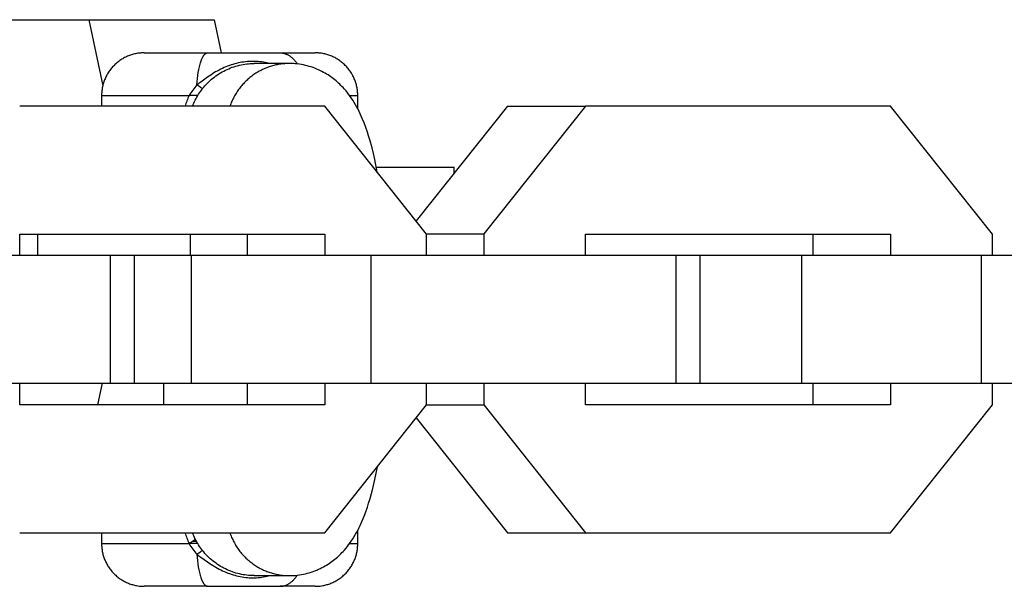
# Model space of a CAD drawing. Units: millimetres. Extents: x -1667 to 4842, y -3120 to 3120.
# Drawn here: x 1806 to 1852, y -12 to 14 of the extents above; entities that cross this region are included whole.
import ezdxf

# ---------------------------------------------------------------- set-up
doc = ezdxf.new("R2010")
doc.units = ezdxf.units.MM
doc.layers.add('ORG1304AY  2D', color=7, linetype='Continuous', true_color=0x000000)

msp = doc.modelspace()

# ---------------------------------------------------------------- linework, layer by layer
at = {"layer": 'ORG1304AY  2D', "color": 18, "lineweight": -3, "true_color": 0x000000}
for points in [[(1805.814, 14.062), (1809.567, 14.062)], [(1809.567, 14.062), (1810.215, 10.956)], [(1809.567, 14.062), (1815.435, 14.062)], [(1815.435, 14.062), (1815.759, 12.508)], [(1812.164, 12.508), (1812.045, 12.504), (1812.015, 12.502), (1811.984, 12.499), (1811.924, 12.493), (1811.862, 12.485), (1811.801, 12.474), (1811.753, 12.465), (1811.706, 12.454), (1811.659, 12.443), (1811.612, 12.43), (1811.565, 12.416), (1811.519, 12.401), (1811.474, 12.385), (1811.428, 12.367), (1811.381, 12.348), (1811.334, 12.327), (1811.288, 12.305), (1811.242, 12.282), (1811.197, 12.258), (1811.153, 12.233), (1811.109, 12.207), (1811.066, 12.179), (1811.024, 12.151), (1810.983, 12.121), (1810.942, 12.091), (1810.902, 12.059), (1810.863, 12.026), (1810.824, 11.992), (1810.787, 11.958), (1810.75, 11.922), (1810.714, 11.885), (1810.679, 11.847), (1810.645, 11.808), (1810.612, 11.768), (1810.58, 11.728), (1810.549, 11.687), (1810.519, 11.645), (1810.49, 11.602), (1810.463, 11.559), (1810.437, 11.515), (1810.412, 11.471), (1810.388, 11.426), (1810.365, 11.381), (1810.344, 11.336), (1810.324, 11.29), (1810.305, 11.244), (1810.287, 11.198), (1810.271, 11.151), (1810.256, 11.105), (1810.242, 11.058), (1810.229, 11.011), (1810.217, 10.965), (1810.207, 10.918), (1810.198, 10.872), (1810.19, 10.825), (1810.183, 10.779), (1810.177, 10.733), (1810.173, 10.687), (1810.169, 10.642), (1810.166, 10.597), (1810.165, 10.552), (1810.164, 10.508)], [(1812.164, 12.508), (1812.165, 12.508), (1812.165, 12.508), (1812.165, 12.508), (1812.167, 12.508), (1812.176, 12.508), (1812.213, 12.508), (1812.365, 12.508), (1812.991, 12.508), (1815.129, 12.508)], [(1814.627, 11.009), (1814.639, 11.157), (1814.654, 11.305), (1814.672, 11.451), (1814.694, 11.593), (1814.719, 11.729), (1814.732, 11.795), (1814.747, 11.858), (1814.762, 11.92), (1814.778, 11.979), (1814.795, 12.035), (1814.812, 12.089), (1814.83, 12.14), (1814.848, 12.188), (1814.867, 12.232), (1814.876, 12.254), (1814.886, 12.274), (1814.896, 12.293), (1814.905, 12.312), (1814.915, 12.33), (1814.925, 12.347), (1814.935, 12.363), (1814.945, 12.378), (1814.956, 12.392), (1814.966, 12.406), (1814.976, 12.419), (1814.981, 12.425), (1814.986, 12.43), (1814.991, 12.436), (1814.997, 12.441), (1815.002, 12.446), (1815.007, 12.451), (1815.012, 12.456), (1815.017, 12.461), (1815.022, 12.465), (1815.027, 12.469), (1815.033, 12.473), (1815.038, 12.476), (1815.043, 12.48), (1815.048, 12.483), (1815.053, 12.486), (1815.058, 12.489), (1815.063, 12.492), (1815.068, 12.494), (1815.073, 12.496), (1815.079, 12.498), (1815.084, 12.5), (1815.089, 12.502), (1815.091, 12.502), (1815.094, 12.503), (1815.096, 12.504), (1815.099, 12.504), (1815.101, 12.505), (1815.104, 12.505), (1815.106, 12.506), (1815.109, 12.506), (1815.111, 12.507), (1815.114, 12.507), (1815.116, 12.507), (1815.119, 12.507), (1815.121, 12.507), (1815.124, 12.508), (1815.126, 12.508), (1815.129, 12.508)], [(1815.129, 12.508), (1818.533, 12.508)], [(1818.533, 12.508), (1819.733, 12.508), (1820.058, 12.508), (1820.138, 12.508), (1820.158, 12.508), (1820.163, 12.508), (1820.164, 12.508), (1820.164, 12.508), (1820.164, 12.508), (1820.164, 12.508)], [(1818.533, 12.508), (1818.546, 12.508), (1818.559, 12.507), (1818.571, 12.507), (1818.584, 12.506), (1818.597, 12.505), (1818.61, 12.503), (1818.623, 12.502), (1818.636, 12.5), (1818.649, 12.498), (1818.662, 12.496), (1818.675, 12.493), (1818.688, 12.491), (1818.701, 12.487), (1818.714, 12.484), (1818.727, 12.481), (1818.74, 12.477), (1818.753, 12.473), (1818.766, 12.468), (1818.78, 12.464), (1818.793, 12.459), (1818.806, 12.454), (1818.819, 12.449), (1818.845, 12.437), (1818.871, 12.424), (1818.898, 12.411), (1818.924, 12.396), (1818.95, 12.38), (1818.975, 12.363), (1819.001, 12.345), (1819.026, 12.326), (1819.052, 12.306), (1819.077, 12.285), (1819.101, 12.262), (1819.126, 12.239), (1819.15, 12.215), (1819.174, 12.19), (1819.198, 12.163), (1819.221, 12.136), (1819.244, 12.108), (1819.266, 12.079), (1819.288, 12.049), (1819.31, 12.018), (1819.331, 11.986)], [(1822.164, 10.508), (1822.164, 10.552), (1822.162, 10.597), (1822.16, 10.642), (1822.156, 10.687), (1822.152, 10.733), (1822.146, 10.779), (1822.139, 10.825), (1822.131, 10.872), (1822.122, 10.918), (1822.112, 10.965), (1822.1, 11.011), (1822.087, 11.058), (1822.073, 11.105), (1822.058, 11.151), (1822.042, 11.198), (1822.024, 11.244), (1822.005, 11.29), (1821.985, 11.336), (1821.964, 11.381), (1821.941, 11.426), (1821.917, 11.471), (1821.892, 11.515), (1821.866, 11.559), (1821.838, 11.602), (1821.81, 11.645), (1821.78, 11.687), (1821.749, 11.728), (1821.717, 11.768), (1821.684, 11.808), (1821.65, 11.847), (1821.615, 11.885), (1821.579, 11.922), (1821.542, 11.958), (1821.505, 11.992), (1821.466, 12.026), (1821.427, 12.059), (1821.387, 12.091), (1821.346, 12.121), (1821.305, 12.151), (1821.262, 12.179), (1821.22, 12.207), (1821.176, 12.233), (1821.132, 12.258), (1821.087, 12.282), (1821.041, 12.305), (1820.995, 12.327), (1820.948, 12.348), (1820.901, 12.367), (1820.855, 12.385), (1820.81, 12.401), (1820.764, 12.416), (1820.717, 12.43), (1820.67, 12.443), (1820.623, 12.454), (1820.576, 12.465), (1820.528, 12.474), (1820.467, 12.485), (1820.405, 12.493), (1820.345, 12.499), (1820.314, 12.502), (1820.284, 12.504), (1820.164, 12.508)], [(1818.02, 12.008), (1817.967, 12.021), (1817.913, 12.034), (1817.832, 12.051), (1817.75, 12.066), (1817.667, 12.079), (1817.584, 12.089), (1817.5, 12.097), (1817.416, 12.103), (1817.331, 12.107), (1817.247, 12.108), (1817.163, 12.106), (1817.078, 12.103), (1816.994, 12.097), (1816.909, 12.089), (1816.824, 12.078), (1816.74, 12.065), (1816.655, 12.05), (1816.569, 12.033), (1816.484, 12.013), (1816.4, 11.991), (1816.316, 11.967), (1816.233, 11.941), (1816.15, 11.912), (1816.068, 11.882), (1815.987, 11.85), (1815.906, 11.815), (1815.825, 11.778), (1815.745, 11.74), (1815.665, 11.699), (1815.586, 11.656), (1815.507, 11.612), (1815.429, 11.566), (1815.352, 11.518), (1815.275, 11.468), (1815.124, 11.364), (1814.813, 11.135), (1814.727, 11.072), (1814.704, 11.056), (1814.68, 11.041), (1814.654, 11.025), (1814.627, 11.009)], [(1814.892, 10.83), (1814.92, 10.865), (1814.947, 10.899), (1815.004, 10.965), (1815.062, 11.029), (1815.122, 11.092), (1815.184, 11.152), (1815.248, 11.211), (1815.313, 11.267), (1815.38, 11.322), (1815.449, 11.375), (1815.519, 11.427), (1815.591, 11.477), (1815.664, 11.524), (1815.738, 11.57), (1815.814, 11.614), (1815.891, 11.655), (1815.969, 11.694), (1816.047, 11.731), (1816.127, 11.766), (1816.207, 11.799), (1816.289, 11.829), (1816.371, 11.857), (1816.454, 11.883), (1816.537, 11.906), (1816.622, 11.927), (1816.707, 11.946), (1816.792, 11.962), (1816.877, 11.976), (1816.962, 11.987), (1817.047, 11.996), (1817.132, 12.002), (1817.217, 12.006), (1817.306, 12.008)], [(1818.956, 12.008), (1818.905, 12.007), (1818.855, 12.006), (1818.804, 12.004), (1818.752, 12), (1818.7, 11.996), (1818.649, 11.991), (1818.596, 11.985), (1818.544, 11.978), (1818.492, 11.97), (1818.439, 11.961), (1818.386, 11.951), (1818.333, 11.94), (1818.28, 11.928), (1818.227, 11.915), (1818.174, 11.9), (1818.121, 11.885), (1818.068, 11.868), (1818.015, 11.851), (1817.962, 11.832), (1817.909, 11.812), (1817.857, 11.791), (1817.804, 11.769), (1817.752, 11.746), (1817.7, 11.722), (1817.649, 11.697), (1817.598, 11.67), (1817.547, 11.643), (1817.496, 11.614), (1817.446, 11.585), (1817.397, 11.554), (1817.348, 11.522), (1817.299, 11.489), (1817.251, 11.455), (1817.204, 11.42), (1817.157, 11.384), (1817.111, 11.347), (1817.065, 11.31), (1817.021, 11.271), (1816.977, 11.231), (1816.933, 11.19), (1816.891, 11.149), (1816.849, 11.106), (1816.808, 11.063), (1816.769, 11.019), (1816.73, 10.974), (1816.691, 10.929), (1816.654, 10.882), (1816.618, 10.835), (1816.583, 10.788), (1816.549, 10.74), (1816.515, 10.691), (1816.483, 10.641), (1816.452, 10.591), (1816.422, 10.541), (1816.393, 10.49), (1816.365, 10.438), (1816.338, 10.387), (1816.312, 10.335), (1816.287, 10.282), (1816.263, 10.229), (1816.24, 10.176), (1816.219, 10.123), (1816.198, 10.069), (1816.179, 10.016)], [(1818.956, 12.008), (1817.306, 12.008)], [(1823.081, 6.923), (1822.965, 7.505), (1822.901, 7.783), (1822.835, 8.054), (1822.731, 8.433), (1822.676, 8.617), (1822.619, 8.797), (1822.545, 9.013), (1822.466, 9.224), (1822.379, 9.438), (1822.333, 9.544), (1822.284, 9.651), (1822.233, 9.757), (1822.18, 9.862), (1822.124, 9.966), (1822.066, 10.07), (1822.002, 10.179), (1821.934, 10.288), (1821.861, 10.397), (1821.785, 10.505), (1821.703, 10.613), (1821.617, 10.72), (1821.525, 10.826), (1821.477, 10.878), (1821.427, 10.93), (1821.375, 10.984), (1821.321, 11.036), (1821.266, 11.088), (1821.209, 11.139), (1821.151, 11.189), (1821.092, 11.239), (1821.031, 11.287), (1820.969, 11.334), (1820.905, 11.38), (1820.84, 11.426), (1820.773, 11.47), (1820.704, 11.512), (1820.634, 11.554), (1820.563, 11.594), (1820.49, 11.633), (1820.415, 11.67), (1820.331, 11.71), (1820.245, 11.747), (1820.159, 11.782), (1820.071, 11.814), (1819.983, 11.845), (1819.893, 11.872), (1819.803, 11.897), (1819.712, 11.92), (1819.62, 11.94), (1819.527, 11.958), (1819.433, 11.973), (1819.339, 11.985), (1819.244, 11.995), (1819.149, 12.002), (1819.053, 12.006), (1818.956, 12.008)], [(1819.333, 11.983), (1819.237, 11.994), (1819.142, 12.002), (1819.049, 12.006), (1818.956, 12.008)], [(1814.627, 11.009), (1814.576, 10.949), (1814.527, 10.888), (1814.479, 10.827), (1814.433, 10.765), (1814.389, 10.702), (1814.346, 10.638), (1814.305, 10.573), (1814.265, 10.508)], [(1814.55, 10.293), (1814.588, 10.363), (1814.627, 10.433), (1814.668, 10.501), (1814.709, 10.569), (1814.753, 10.635), (1814.798, 10.701), (1814.844, 10.766), (1814.892, 10.83)], [(1814.892, 10.83), (1814.891, 10.831), (1814.89, 10.831), (1814.889, 10.832), (1814.887, 10.832), (1814.884, 10.834), (1814.88, 10.836), (1814.871, 10.841), (1814.86, 10.847), (1814.834, 10.863), (1814.801, 10.885), (1814.721, 10.941), (1814.627, 11.009)], [(1810.164, 10.508), (1810.165, 10.508), (1810.165, 10.508), (1810.165, 10.508), (1810.169, 10.508), (1810.181, 10.508), (1810.231, 10.508), (1810.44, 10.508), (1811.296, 10.508), (1814.265, 10.508)], [(1810.164, 10.508), (1810.164, 10.016)], [(1814.265, 10.508), (1814.237, 10.448), (1814.21, 10.387), (1814.185, 10.327), (1814.16, 10.265), (1814.137, 10.204), (1814.115, 10.141), (1814.094, 10.079), (1814.074, 10.016)], [(1814.671, 10.508), (1814.265, 10.508)], [(1814.423, 10.016), (1814.452, 10.086), (1814.483, 10.156), (1814.516, 10.225), (1814.55, 10.293)], [(1821.783, 10.508), (1822.071, 10.508), (1822.141, 10.508), (1822.159, 10.508), (1822.163, 10.508), (1822.164, 10.508), (1822.164, 10.508), (1822.164, 10.508), (1822.164, 10.508), (1822.164, 10.508)], [(1822.164, 9.892), (1822.164, 10.508)], [(1820.624, 10.016), (1806.325, 10.016)], [(1825.39, 4.016), (1820.624, 10.016)], [(1829.188, 10.016), (1824.904, 4.628)], [(1832.833, 10.016), (1828.069, 4.024)], [(1829.188, 10.016), (1832.833, 10.016)], [(1847.133, 10.016), (1832.833, 10.016)], [(1851.899, 4.016), (1847.133, 10.016)], [(1823.038, 7.151), (1826.686, 7.151)], [(1826.686, 6.869), (1826.686, 7.151)], [(1806.327, 4.016), (1820.624, 4.016)], [(1806.327, 3.022), (1806.327, 4.016)], [(1807.172, 3.022), (1807.172, 4.016)], [(1814.333, 3.022), (1814.333, 4.016)], [(1816.979, 4.016), (1816.979, 3.022)], [(1820.624, 4.016), (1820.624, 3.022)], [(1825.384, 4.024), (1828.069, 4.024)], [(1825.39, 3.022), (1825.39, 4.016)], [(1828.069, 4.024), (1828.069, 3.022)], [(1832.835, 4.016), (1847.133, 4.016)], [(1832.835, 3.022), (1832.835, 4.016)], [(1843.488, 4.016), (1843.488, 3.022)], [(1847.133, 4.016), (1847.133, 3.022)], [(1851.899, 3.022), (1851.899, 4.016)], [(1796.283, 3.022), (1810.582, 3.022)], [(1810.582, -2.978), (1810.582, 3.022)], [(1810.582, 3.022), (1811.704, 3.022)], [(1811.704, 3.022), (1814.38, 3.022)], [(1811.704, -2.978), (1811.704, 3.022)], [(1814.38, 3.022), (1822.791, 3.022)], [(1814.38, -2.978), (1814.38, 3.022)], [(1822.791, 3.022), (1837.091, 3.022)], [(1822.791, -2.978), (1822.791, 3.022)], [(1837.091, 3.022), (1838.212, 3.022)], [(1837.091, -2.978), (1837.091, 3.022)], [(1838.212, 3.022), (1842.975, 3.022)], [(1838.212, -2.978), (1838.212, 3.022)], [(1842.975, 3.022), (1851.387, 3.022)], [(1842.975, -2.978), (1842.975, 3.022)], [(1851.387, 3.022), (1865.686, 3.022)], [(1851.387, -2.978), (1851.387, 3.022)], [(1796.283, -2.978), (1810.582, -2.978)], [(1806.327, -3.984), (1806.327, -2.978)], [(1810.184, -2.978), (1809.974, -3.984)], [(1810.582, -2.978), (1811.704, -2.978)], [(1811.704, -2.978), (1814.38, -2.978)], [(1813.064, -2.978), (1813.064, -3.984)], [(1814.38, -2.978), (1822.791, -2.978)], [(1816.979, -2.978), (1816.979, -3.984)], [(1820.624, -2.978), (1820.624, -3.984)], [(1822.791, -2.978), (1837.091, -2.978)], [(1825.39, -3.984), (1825.39, -2.978)], [(1828.069, -2.978), (1828.069, -3.98)], [(1832.835, -3.984), (1832.835, -2.978)], [(1837.091, -2.978), (1838.212, -2.978)], [(1838.212, -2.978), (1842.975, -2.978)], [(1842.975, -2.978), (1851.387, -2.978)], [(1843.488, -2.978), (1843.488, -3.984)], [(1847.133, -2.978), (1847.133, -3.984)], [(1851.387, -2.978), (1865.686, -2.978)], [(1851.899, -3.984), (1851.899, -2.978)], [(1820.624, -3.984), (1806.327, -3.984)], [(1820.624, -9.984), (1825.39, -3.984)], [(1825.39, -3.98), (1828.069, -3.98)], [(1828.069, -3.98), (1832.833, -9.984)], [(1847.133, -3.984), (1832.835, -3.984)], [(1847.132, -9.984), (1851.899, -3.984)], [(1824.908, -4.591), (1829.188, -9.984)], [(1818.956, -11.992), (1819.053, -11.991), (1819.149, -11.987), (1819.244, -11.98), (1819.339, -11.97), (1819.433, -11.958), (1819.527, -11.943), (1819.62, -11.925), (1819.712, -11.905), (1819.803, -11.882), (1819.893, -11.857), (1819.983, -11.829), (1820.071, -11.799), (1820.159, -11.767), (1820.245, -11.732), (1820.331, -11.695), (1820.415, -11.655), (1820.49, -11.618), (1820.563, -11.579), (1820.634, -11.539), (1820.704, -11.497), (1820.773, -11.454), (1820.84, -11.41), (1820.905, -11.365), (1820.969, -11.319), (1821.031, -11.272), (1821.092, -11.223), (1821.151, -11.174), (1821.209, -11.124), (1821.266, -11.073), (1821.321, -11.021), (1821.375, -10.968), (1821.427, -10.915), (1821.477, -10.863), (1821.525, -10.81), (1821.617, -10.704), (1821.703, -10.598), (1821.785, -10.49), (1821.861, -10.382), (1821.934, -10.273), (1822.002, -10.164), (1822.066, -10.055), (1822.124, -9.951), (1822.18, -9.847), (1822.233, -9.741), (1822.284, -9.635), (1822.333, -9.529), (1822.379, -9.422), (1822.466, -9.209), (1822.545, -8.998), (1822.619, -8.782), (1822.676, -8.601), (1822.731, -8.418), (1822.835, -8.039), (1822.902, -7.766), (1822.965, -7.487), (1823.085, -6.886)], [(1806.325, -9.984), (1820.624, -9.984)], [(1810.164, -9.984), (1810.164, -10.492)], [(1814.069, -9.984), (1814.09, -10.05), (1814.111, -10.114), (1814.134, -10.178), (1814.157, -10.242), (1814.182, -10.305), (1814.209, -10.368), (1814.236, -10.431), (1814.265, -10.492)], [(1814.55, -10.278), (1814.514, -10.206), (1814.479, -10.133), (1814.447, -10.059), (1814.417, -9.984)], [(1816.173, -9.984), (1816.193, -10.038), (1816.213, -10.092), (1816.234, -10.146), (1816.257, -10.199), (1816.28, -10.252), (1816.305, -10.305), (1816.331, -10.357), (1816.357, -10.41), (1816.385, -10.461), (1816.414, -10.513), (1816.444, -10.563), (1816.475, -10.614), (1816.507, -10.664), (1816.541, -10.713), (1816.575, -10.762), (1816.61, -10.81), (1816.646, -10.857), (1816.683, -10.904), (1816.721, -10.949), (1816.76, -10.995), (1816.8, -11.039), (1816.841, -11.083), (1816.883, -11.125), (1816.925, -11.167), (1816.969, -11.208), (1817.013, -11.248), (1817.057, -11.288), (1817.103, -11.326), (1817.149, -11.363), (1817.196, -11.399), (1817.244, -11.435), (1817.292, -11.469), (1817.34, -11.502), (1817.39, -11.534), (1817.439, -11.565), (1817.49, -11.595), (1817.54, -11.624), (1817.591, -11.652), (1817.643, -11.678), (1817.695, -11.704), (1817.747, -11.728), (1817.799, -11.752), (1817.852, -11.774), (1817.904, -11.795), (1817.957, -11.815), (1818.01, -11.834), (1818.064, -11.852), (1818.117, -11.868), (1818.17, -11.884), (1818.223, -11.898), (1818.277, -11.912), (1818.33, -11.924), (1818.383, -11.935), (1818.436, -11.945), (1818.489, -11.955), (1818.542, -11.963), (1818.595, -11.97), (1818.647, -11.976), (1818.699, -11.981), (1818.751, -11.985), (1818.803, -11.988), (1818.854, -11.991), (1818.905, -11.992), (1818.956, -11.992)], [(1822.164, -10.492), (1822.164, -9.876)], [(1829.188, -9.984), (1832.833, -9.984)], [(1832.833, -9.984), (1847.132, -9.984)], [(1810.164, -10.492), (1810.165, -10.537), (1810.166, -10.582), (1810.169, -10.627), (1810.173, -10.672), (1810.177, -10.718), (1810.183, -10.764), (1810.19, -10.81), (1810.198, -10.856), (1810.207, -10.903), (1810.217, -10.949), (1810.229, -10.996), (1810.242, -11.043), (1810.256, -11.089), (1810.271, -11.136), (1810.287, -11.182), (1810.305, -11.229), (1810.324, -11.275), (1810.344, -11.32), (1810.365, -11.366), (1810.388, -11.411), (1810.412, -11.456), (1810.437, -11.5), (1810.463, -11.544), (1810.49, -11.587), (1810.519, -11.629), (1810.549, -11.671), (1810.58, -11.712), (1810.612, -11.753), (1810.645, -11.793), (1810.679, -11.832), (1810.714, -11.869), (1810.75, -11.907), (1810.787, -11.942), (1810.824, -11.977), (1810.863, -12.011), (1810.902, -12.044), (1810.942, -12.075), (1810.983, -12.106), (1811.024, -12.135), (1811.066, -12.164), (1811.109, -12.191), (1811.153, -12.218), (1811.197, -12.243), (1811.242, -12.267), (1811.288, -12.29), (1811.334, -12.312), (1811.381, -12.332), (1811.428, -12.352), (1811.474, -12.369), (1811.519, -12.385), (1811.565, -12.401), (1811.612, -12.414), (1811.659, -12.427), (1811.706, -12.439), (1811.753, -12.45), (1811.801, -12.459), (1811.862, -12.469), (1811.924, -12.478), (1811.984, -12.484), (1812.045, -12.489), (1812.105, -12.491), (1812.164, -12.492)], [(1810.164, -10.492), (1810.165, -10.492), (1810.165, -10.492), (1810.165, -10.492), (1810.169, -10.492), (1810.181, -10.492), (1810.231, -10.492), (1810.44, -10.492), (1811.296, -10.492), (1814.265, -10.492)], [(1814.55, -10.278), (1814.55, -10.279), (1814.55, -10.28), (1814.549, -10.281), (1814.549, -10.282), (1814.548, -10.283), (1814.548, -10.284), (1814.547, -10.286), (1814.546, -10.288), (1814.544, -10.29), (1814.543, -10.292), (1814.541, -10.294), (1814.539, -10.296), (1814.537, -10.299), (1814.535, -10.301), (1814.533, -10.304), (1814.528, -10.309), (1814.523, -10.314), (1814.517, -10.32), (1814.511, -10.326), (1814.504, -10.332), (1814.496, -10.339), (1814.48, -10.352), (1814.461, -10.366), (1814.441, -10.381), (1814.419, -10.396), (1814.371, -10.428), (1814.319, -10.46), (1814.265, -10.492)], [(1814.671, -10.492), (1814.265, -10.492)], [(1814.265, -10.492), (1814.305, -10.558), (1814.346, -10.622), (1814.389, -10.686), (1814.433, -10.749), (1814.479, -10.812), (1814.527, -10.873), (1814.576, -10.934), (1814.627, -10.993)], [(1814.609, -10.385), (1814.436, -10.385)], [(1814.892, -10.815), (1814.844, -10.751), (1814.798, -10.686), (1814.753, -10.62), (1814.709, -10.553), (1814.668, -10.486), (1814.627, -10.417), (1814.588, -10.348), (1814.55, -10.278)], [(1820.164, -12.492), (1820.284, -12.488), (1820.314, -12.487), (1820.345, -12.484), (1820.405, -12.478), (1820.467, -12.469), (1820.528, -12.459), (1820.576, -12.45), (1820.623, -12.439), (1820.67, -12.427), (1820.717, -12.414), (1820.764, -12.401), (1820.81, -12.385), (1820.855, -12.369), (1820.901, -12.352), (1820.948, -12.332), (1820.995, -12.312), (1821.041, -12.29), (1821.087, -12.267), (1821.132, -12.243), (1821.176, -12.218), (1821.22, -12.191), (1821.262, -12.164), (1821.305, -12.135), (1821.346, -12.106), (1821.387, -12.075), (1821.427, -12.044), (1821.466, -12.011), (1821.505, -11.977), (1821.542, -11.942), (1821.579, -11.907), (1821.615, -11.869), (1821.65, -11.832), (1821.684, -11.793), (1821.717, -11.753), (1821.749, -11.712), (1821.78, -11.671), (1821.81, -11.629), (1821.838, -11.587), (1821.866, -11.544), (1821.892, -11.5), (1821.917, -11.456), (1821.941, -11.411), (1821.964, -11.366), (1821.985, -11.32), (1822.005, -11.275), (1822.024, -11.229), (1822.042, -11.182), (1822.058, -11.136), (1822.073, -11.089), (1822.087, -11.043), (1822.1, -10.996), (1822.112, -10.949), (1822.122, -10.903), (1822.131, -10.856), (1822.139, -10.81), (1822.146, -10.764), (1822.152, -10.718), (1822.156, -10.672), (1822.16, -10.627), (1822.162, -10.582), (1822.164, -10.537), (1822.164, -10.492)], [(1821.783, -10.492), (1822.071, -10.492), (1822.141, -10.492), (1822.159, -10.492), (1822.163, -10.492), (1822.164, -10.492), (1822.164, -10.492), (1822.164, -10.492), (1822.164, -10.492), (1822.164, -10.492)], [(1814.627, -10.993), (1814.721, -10.926), (1814.801, -10.87), (1814.834, -10.848), (1814.86, -10.832), (1814.871, -10.826), (1814.88, -10.821), (1814.884, -10.819), (1814.887, -10.817), (1814.889, -10.816), (1814.89, -10.816), (1814.891, -10.815), (1814.892, -10.815)], [(1814.627, -10.993), (1814.639, -11.142), (1814.654, -11.29), (1814.672, -11.435), (1814.694, -11.577), (1814.719, -11.714), (1814.732, -11.78), (1814.747, -11.843), (1814.762, -11.905), (1814.778, -11.964), (1814.795, -12.02), (1814.812, -12.074), (1814.83, -12.125), (1814.848, -12.173), (1814.867, -12.217), (1814.876, -12.238), (1814.886, -12.259), (1814.896, -12.278), (1814.905, -12.297), (1814.915, -12.315), (1814.925, -12.332), (1814.935, -12.348), (1814.945, -12.363), (1814.956, -12.377), (1814.966, -12.391), (1814.976, -12.403), (1814.981, -12.409), (1814.986, -12.415), (1814.991, -12.421), (1814.997, -12.426), (1815.002, -12.431), (1815.007, -12.436), (1815.012, -12.441), (1815.017, -12.445), (1815.022, -12.45), (1815.027, -12.454), (1815.033, -12.457), (1815.038, -12.461), (1815.043, -12.465), (1815.048, -12.468), (1815.053, -12.471), (1815.058, -12.474), (1815.063, -12.476), (1815.068, -12.479), (1815.073, -12.481), (1815.079, -12.483), (1815.084, -12.485), (1815.089, -12.486), (1815.091, -12.487), (1815.094, -12.488), (1815.096, -12.488), (1815.099, -12.489), (1815.101, -12.49), (1815.104, -12.49), (1815.106, -12.49), (1815.109, -12.491), (1815.111, -12.491), (1815.114, -12.492), (1815.116, -12.492), (1815.119, -12.492), (1815.121, -12.492), (1815.124, -12.492), (1815.126, -12.492), (1815.129, -12.492)], [(1814.627, -10.993), (1814.654, -11.009), (1814.68, -11.025), (1814.704, -11.041), (1814.727, -11.057), (1814.813, -11.119), (1814.972, -11.238), (1815.127, -11.351), (1815.28, -11.456), (1815.357, -11.506), (1815.435, -11.554), (1815.512, -11.6), (1815.59, -11.644), (1815.669, -11.686), (1815.748, -11.727), (1815.828, -11.765), (1815.909, -11.802), (1815.991, -11.836), (1816.073, -11.869), (1816.156, -11.899), (1816.239, -11.927), (1816.323, -11.953), (1816.406, -11.977), (1816.49, -11.999), (1816.575, -12.019), (1816.659, -12.036), (1816.744, -12.051), (1816.829, -12.063), (1816.915, -12.074), (1817, -12.082), (1817.085, -12.088), (1817.17, -12.091), (1817.255, -12.092), (1817.339, -12.091), (1817.423, -12.088), (1817.506, -12.082), (1817.589, -12.073), (1817.672, -12.063), (1817.754, -12.05), (1817.836, -12.035), (1817.918, -12.017), (1817.969, -12.005), (1818.02, -11.992)], [(1817.306, -11.992), (1817.222, -11.991), (1817.137, -11.987), (1817.051, -11.981), (1816.966, -11.972), (1816.881, -11.961), (1816.796, -11.948), (1816.711, -11.932), (1816.627, -11.913), (1816.543, -11.892), (1816.46, -11.869), (1816.377, -11.844), (1816.294, -11.816), (1816.213, -11.785), (1816.132, -11.753), (1816.052, -11.718), (1815.973, -11.681), (1815.895, -11.642), (1815.818, -11.6), (1815.742, -11.557), (1815.668, -11.512), (1815.595, -11.465), (1815.524, -11.415), (1815.454, -11.364), (1815.385, -11.311), (1815.317, -11.255), (1815.251, -11.198), (1815.186, -11.138), (1815.123, -11.077), (1815.063, -11.015), (1815.004, -10.95), (1814.947, -10.883), (1814.919, -10.849), (1814.892, -10.815)], [(1817.306, -11.992), (1818.956, -11.992)], [(1818.533, -12.492), (1818.546, -12.492), (1818.559, -12.492), (1818.571, -12.491), (1818.584, -12.491), (1818.597, -12.489), (1818.61, -12.488), (1818.623, -12.487), (1818.636, -12.485), (1818.649, -12.483), (1818.662, -12.481), (1818.675, -12.478), (1818.688, -12.475), (1818.701, -12.472), (1818.714, -12.469), (1818.727, -12.465), (1818.74, -12.462), (1818.753, -12.458), (1818.766, -12.453), (1818.78, -12.449), (1818.793, -12.444), (1818.806, -12.439), (1818.819, -12.433), (1818.845, -12.422), (1818.872, -12.409), (1818.898, -12.395), (1818.924, -12.381), (1818.95, -12.365), (1818.975, -12.348), (1819.001, -12.33), (1819.027, -12.311), (1819.052, -12.29), (1819.077, -12.269), (1819.102, -12.247), (1819.126, -12.224), (1819.15, -12.199), (1819.174, -12.174), (1819.198, -12.148), (1819.221, -12.121), (1819.244, -12.092), (1819.266, -12.063), (1819.288, -12.033), (1819.31, -12.002), (1819.331, -11.971)], [(1818.956, -11.992), (1819.049, -11.991), (1819.142, -11.986), (1819.237, -11.979), (1819.333, -11.968)], [(1815.129, -12.492), (1812.991, -12.492), (1812.365, -12.492), (1812.213, -12.492), (1812.176, -12.492), (1812.167, -12.492), (1812.165, -12.492), (1812.165, -12.492), (1812.165, -12.492), (1812.164, -12.492)], [(1815.129, -12.492), (1818.533, -12.492)], [(1820.164, -12.492), (1820.164, -12.492), (1820.164, -12.492), (1820.164, -12.492), (1820.163, -12.492), (1820.158, -12.492), (1820.138, -12.492), (1820.058, -12.492), (1819.733, -12.492), (1818.533, -12.492)]]:
    msp.add_lwpolyline(points, dxfattribs=at)

doc.saveas('drawing.dxf')
